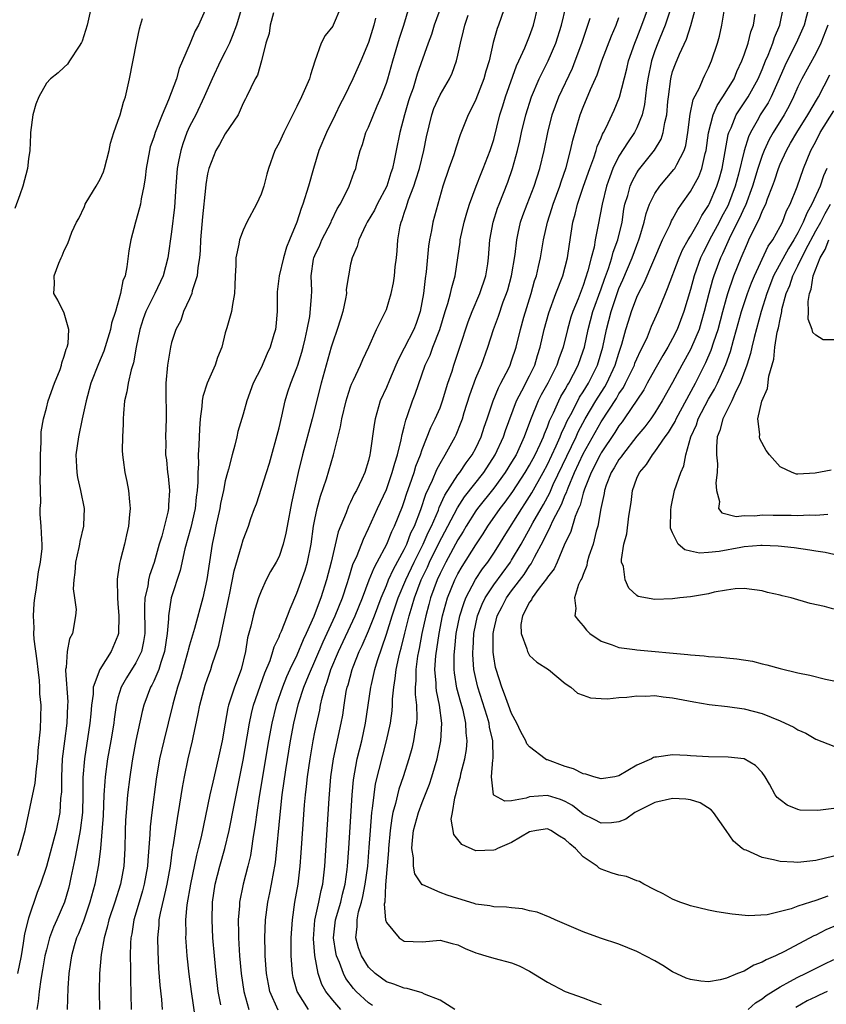
# Model space of a CAD drawing. Units: inches. Extents: x 2592000 to 2595000, y 1497000 to 1500000.
# Drawn here: x 2593510 to 2593600, y 1497570 to 1497680 of the extents above; entities that cross this region are included whole.
import ezdxf

# ---------------------------------------------------------------- set-up
doc = ezdxf.new("R2010")
doc.units = ezdxf.units.IN
doc.header["$MEASUREMENT"] = 0
doc.layers.add('LD25921497_2ft', color=80, linetype='Continuous')

msp = doc.modelspace()

# ---------------------------------------------------------------- linework, layer by layer
at = {"layer": 'LD25921497_2ft'}
for points, elevation in [([(2593557.78, 1497683), (2593556.36, 1497679), (2593556.04, 1497677.96), (2593555.68, 1497677), (2593554.46, 1497673.54), (2593554.31, 1497673), (2593553.98, 1497671.98), (2593553.62, 1497671), (2593553.47, 1497670.53), (2593553.03, 1497669), (2593552.51, 1497667), (2593552.08, 1497665), (2593551.88, 1497663.88), (2593551.68, 1497663), (2593551.5, 1497662.5), (2593551.05, 1497661), (2593549.96, 1497659), (2593549.66, 1497658.34), (2593548.85, 1497657), (2593548.69, 1497656.69), (2593547.93, 1497655), (2593547.73, 1497654.27), (2593547.16, 1497653), (2593547, 1497652.28), (2593546.76, 1497651), (2593546.52, 1497649.47), (2593546.53, 1497649), (2593546.43, 1497648.43), (2593546.12, 1497647), (2593545.87, 1497646.13), (2593545.5, 1497645), (2593545, 1497643.57), (2593544.83, 1497643), (2593543.73, 1497639), (2593542.7, 1497635), (2593541.62, 1497631), (2593541.15, 1497629), (2593540.39, 1497625.61), (2593539.9, 1497623), (2593539.77, 1497622.23), (2593539.48, 1497621), (2593539, 1497619.63), (2593538.7, 1497619), (2593538.06, 1497617.94), (2593537.58, 1497617), (2593537, 1497615.74), (2593536.72, 1497615), (2593536.29, 1497613.71), (2593536.1, 1497613), (2593535.84, 1497611.84), (2593535.48, 1497610.52), (2593535.24, 1497609), (2593534.76, 1497607), (2593534.02, 1497605), (2593533.55, 1497603.55), (2593533.35, 1497603), (2593533.28, 1497602.72), (2593532.97, 1497601), (2593532.63, 1497599), (2593532.21, 1497597), (2593531.59, 1497594.41), (2593531.27, 1497593), (2593530.29, 1497588.29), (2593529.97, 1497587), (2593529.77, 1497586.23), (2593529.1, 1497583), (2593528.69, 1497580.69), (2593528.54, 1497579), (2593528.57, 1497577.43), (2593528.55, 1497577), (2593528.57, 1497576.57), (2593528.7, 1497575), (2593528.93, 1497572.93), (2593529.19, 1497571), (2593529.67, 1497567.67)], 9524), ([(2593518.02, 1497681), (2593517.54, 1497679), (2593517, 1497677.22), (2593516.94, 1497677.06), (2593516.65, 1497676.65), (2593515.59, 1497675), (2593515.35, 1497674.65), (2593515, 1497674.3), (2593514.31, 1497673.69), (2593513.46, 1497673), (2593513, 1497672.53), (2593512.15, 1497671), (2593511.82, 1497670.18), (2593511.48, 1497669), (2593511.22, 1497667), (2593511.22, 1497666.78), (2593511.14, 1497665), (2593511, 1497664.05), (2593510.88, 1497663), (2593510.35, 1497661), (2593510.04, 1497660.04), (2593509.48, 1497658.52)], 9540), ([(2593530.88, 1497681), (2593530, 1497679), (2593529.62, 1497678.38), (2593529.08, 1497677), (2593528.23, 1497675), (2593527.83, 1497674.17), (2593527.54, 1497673), (2593526.66, 1497670.66), (2593525.93, 1497669), (2593525.15, 1497667), (2593525, 1497666.5), (2593524.61, 1497665.39), (2593524.51, 1497665), (2593524.14, 1497663), (2593524.04, 1497661.96), (2593523.9, 1497661), (2593523.61, 1497659.61), (2593523.52, 1497659), (2593523.42, 1497658.58), (2593522.95, 1497657), (2593522.42, 1497655), (2593522.22, 1497653.78), (2593521.98, 1497651.98), (2593521.79, 1497651), (2593521.56, 1497650.44), (2593521.3, 1497649), (2593520.72, 1497647), (2593520.29, 1497645.71), (2593520.16, 1497645), (2593519.43, 1497642.57), (2593518.84, 1497641.16), (2593517.98, 1497639), (2593517.58, 1497637.58), (2593517.43, 1497637), (2593517.01, 1497634.99), (2593516.57, 1497633), (2593516.28, 1497631), (2593516.37, 1497629.63), (2593516.39, 1497629), (2593516.46, 1497628.46), (2593516.83, 1497627), (2593517.22, 1497625), (2593517.14, 1497623.14), (2593517.13, 1497623), (2593516.72, 1497621.28), (2593516.7, 1497621), (2593516.64, 1497620.64), (2593516.27, 1497619), (2593516.18, 1497617.82), (2593516.05, 1497617), (2593515.99, 1497615.99), (2593516.13, 1497615), (2593516.31, 1497613.69), (2593516.27, 1497613), (2593515.91, 1497611), (2593515.6, 1497610.4), (2593515.33, 1497609), (2593515.2, 1497607.2), (2593515.14, 1497607), (2593515.12, 1497606.88), (2593515.38, 1497603.38), (2593515.37, 1497603), (2593515.27, 1497601), (2593515.01, 1497598.99), (2593514.77, 1497597), (2593514.67, 1497595), (2593514.67, 1497593.33), (2593514.59, 1497592.59), (2593514.5, 1497591), (2593514.08, 1497589), (2593513, 1497584.98), (2593512.33, 1497583), (2593511.95, 1497582.05), (2593511, 1497579.21), (2593510.57, 1497577.43), (2593510.42, 1497576.42), (2593510.18, 1497575), (2593509.77, 1497573)], 9536), ([(2593534.77, 1497680.77), (2593534.24, 1497679), (2593533.75, 1497677.75), (2593533.48, 1497677), (2593533, 1497676.03), (2593532.46, 1497675), (2593531.52, 1497673), (2593530.65, 1497671), (2593529.69, 1497669), (2593529, 1497667.67), (2593528.69, 1497667), (2593528.24, 1497665.76), (2593528.01, 1497665), (2593527.78, 1497663.78), (2593527.62, 1497663), (2593527.47, 1497661), (2593527.32, 1497658.68), (2593527, 1497655.91), (2593526.57, 1497653), (2593526.04, 1497651), (2593525.11, 1497649), (2593525, 1497648.8), (2593524.13, 1497647), (2593523.83, 1497646.17), (2593523.45, 1497645), (2593523.04, 1497643), (2593522.73, 1497641.27), (2593522.48, 1497640.48), (2593522.13, 1497639), (2593521.98, 1497638.02), (2593521.73, 1497637), (2593521.61, 1497635.61), (2593521.58, 1497635), (2593521.58, 1497634.42), (2593521.5, 1497633), (2593521.47, 1497631.47), (2593521.49, 1497631), (2593521.58, 1497630.42), (2593521.76, 1497629), (2593521.99, 1497627.99), (2593522.19, 1497627), (2593522.27, 1497625.73), (2593522.35, 1497625), (2593522.3, 1497624.3), (2593522.16, 1497623), (2593521.95, 1497622.05), (2593521.73, 1497621), (2593521.3, 1497619.3), (2593521.16, 1497618.84), (2593521, 1497617.6), (2593520.9, 1497617.1), (2593520.93, 1497615), (2593521, 1497614.37), (2593521.1, 1497613), (2593521.07, 1497611), (2593521, 1497610.78), (2593520.25, 1497609), (2593518.97, 1497607), (2593518.24, 1497605), (2593518.22, 1497604.22), (2593518.05, 1497603), (2593517.95, 1497602.05), (2593517.87, 1497601), (2593517.26, 1497597), (2593517.08, 1497594.92), (2593517.08, 1497593), (2593517.04, 1497591), (2593516.79, 1497589), (2593516.39, 1497587), (2593516.18, 1497585.82), (2593515.74, 1497583.74), (2593515.6, 1497583), (2593515.48, 1497582.52), (2593515.04, 1497581), (2593514.17, 1497579), (2593513.8, 1497578.2), (2593513.36, 1497577), (2593513, 1497575.66), (2593512.84, 1497575), (2593512.58, 1497573.42), (2593512.36, 1497572.36), (2593512.19, 1497571), (2593512.09, 1497569.9), (2593511.92, 1497569)], 9534), ([(2593545.91, 1497681), (2593545.05, 1497679), (2593545, 1497678.91), (2593544.16, 1497677.84), (2593543.72, 1497677), (2593543.01, 1497674.99), (2593542.53, 1497673.47), (2593542.4, 1497673), (2593541.51, 1497671), (2593541, 1497669.92), (2593539.53, 1497667), (2593539, 1497665.84), (2593538.55, 1497665), (2593537.83, 1497663), (2593537.63, 1497662.37), (2593537.3, 1497661), (2593537, 1497660.12), (2593536.49, 1497659), (2593535.42, 1497657), (2593535, 1497656.1), (2593534.58, 1497655), (2593534.51, 1497654.51), (2593534.18, 1497653), (2593534.16, 1497652.16), (2593534.09, 1497651), (2593534.08, 1497649.92), (2593534.03, 1497649), (2593533.79, 1497647.79), (2593533.68, 1497647), (2593533.17, 1497645.17), (2593533, 1497644.6), (2593532.6, 1497643), (2593532.14, 1497641.86), (2593531.85, 1497641), (2593530.96, 1497639), (2593530.48, 1497637.52), (2593530.41, 1497637), (2593530.37, 1497636.37), (2593530.2, 1497635), (2593530.11, 1497633.89), (2593530.05, 1497632.05), (2593529.98, 1497631), (2593529.99, 1497629.99), (2593529.93, 1497629), (2593529.93, 1497627.93), (2593529.86, 1497627), (2593529.74, 1497626.26), (2593529.62, 1497625), (2593529.13, 1497622.87), (2593528.47, 1497620.47), (2593527.96, 1497618.04), (2593526.96, 1497615), (2593526.64, 1497613), (2593526.64, 1497612.64), (2593526.51, 1497611), (2593526.21, 1497609), (2593525.78, 1497607.78), (2593525.56, 1497607), (2593525, 1497605.7), (2593524.77, 1497605.23), (2593524.63, 1497605), (2593523.89, 1497603), (2593523.71, 1497602.29), (2593523, 1497599.04), (2593522.61, 1497597), (2593522.54, 1497596.54), (2593522.31, 1497595), (2593522.08, 1497593), (2593522, 1497592), (2593521.9, 1497591), (2593521.85, 1497590.15), (2593521.81, 1497589), (2593521.78, 1497587), (2593521.67, 1497585), (2593521.28, 1497583), (2593520.64, 1497581), (2593519.98, 1497579), (2593519.81, 1497578.19), (2593519.44, 1497577), (2593519.12, 1497575.12), (2593518.95, 1497573), (2593518.91, 1497571), (2593518.92, 1497569)], 9530), ([(2593525.99, 1497569), (2593525.91, 1497570.09), (2593525.71, 1497571.71), (2593525.58, 1497573.58), (2593525.48, 1497575.48), (2593525.45, 1497577), (2593525.59, 1497578.4), (2593525.62, 1497579), (2593525.75, 1497579.75), (2593526.34, 1497582.34), (2593526.51, 1497583), (2593526.87, 1497585), (2593527.11, 1497586.89), (2593527.16, 1497587.16), (2593527.65, 1497590.35), (2593527.93, 1497591.93), (2593528.21, 1497593.79), (2593528.45, 1497595), (2593528.86, 1497597), (2593529.33, 1497599), (2593529.4, 1497599.4), (2593529.97, 1497602.03), (2593530.14, 1497603), (2593530.75, 1497605.25), (2593531, 1497605.98), (2593531.38, 1497607), (2593531.54, 1497607.54), (2593532.28, 1497609.72), (2593533.39, 1497615), (2593533.51, 1497615.51), (2593534, 1497618), (2593534.82, 1497620.82), (2593535, 1497621.5), (2593535.58, 1497623), (2593535.86, 1497623.86), (2593536.26, 1497625), (2593536.48, 1497625.52), (2593537.62, 1497629), (2593537.94, 1497630.06), (2593539, 1497634.01), (2593539.32, 1497635.32), (2593539.69, 1497637), (2593539.98, 1497638.02), (2593540.31, 1497639), (2593541, 1497640.69), (2593541.11, 1497641), (2593541.55, 1497642.45), (2593541.7, 1497643), (2593541.93, 1497643.93), (2593542.14, 1497645), (2593542.46, 1497646.46), (2593542.65, 1497648.66), (2593542.67, 1497649.33), (2593542.59, 1497651), (2593542.86, 1497652.86), (2593542.89, 1497653), (2593543, 1497653.26), (2593543.57, 1497654.43), (2593543.8, 1497655), (2593544.82, 1497657), (2593544.86, 1497657.14), (2593545.51, 1497658.49), (2593545.82, 1497659), (2593546.74, 1497660.74), (2593546.86, 1497661), (2593547.41, 1497662.59), (2593547.58, 1497663), (2593547.74, 1497663.74), (2593548.06, 1497665), (2593548.33, 1497665.67), (2593548.71, 1497667), (2593549, 1497667.61), (2593549.98, 1497669.98), (2593550.43, 1497671), (2593551, 1497672.51), (2593551.15, 1497673), (2593551.72, 1497675), (2593552.46, 1497677.54), (2593552.94, 1497679), (2593553.56, 1497681)], 9526), ([(2593564.44, 1497681.56), (2593563.54, 1497679), (2593563.38, 1497678.62), (2593562.93, 1497677.07), (2593562.48, 1497675), (2593562.13, 1497673.87), (2593561.91, 1497673), (2593561, 1497670.68), (2593560.45, 1497669.55), (2593560.15, 1497669), (2593559.26, 1497666.74), (2593558.75, 1497665.25), (2593558.69, 1497665), (2593558.53, 1497664.53), (2593557.98, 1497663), (2593557.31, 1497661), (2593556.74, 1497659), (2593556.21, 1497657), (2593556.04, 1497656.04), (2593555.81, 1497655), (2593555.71, 1497654.29), (2593555.43, 1497651.43), (2593555.32, 1497650.68), (2593555.15, 1497649), (2593554.78, 1497647), (2593554.32, 1497645.68), (2593554.06, 1497645), (2593553, 1497642.9), (2593552.34, 1497641.66), (2593552.07, 1497641), (2593551.34, 1497639.34), (2593551, 1497638.52), (2593550.3, 1497637), (2593549.75, 1497635), (2593549.64, 1497634.36), (2593549.2, 1497631.2), (2593549.16, 1497631), (2593549, 1497630.36), (2593548.59, 1497629), (2593548.26, 1497628.26), (2593547.65, 1497627), (2593547.41, 1497626.59), (2593547, 1497625.7), (2593546.75, 1497625.25), (2593546.49, 1497624.49), (2593545.63, 1497622.37), (2593544.83, 1497619), (2593544.32, 1497617), (2593543.69, 1497615), (2593543.48, 1497614.52), (2593542.91, 1497612.91), (2593542.04, 1497611), (2593541.7, 1497610.3), (2593541, 1497608.61), (2593540.22, 1497607), (2593539.84, 1497606.16), (2593539.38, 1497605), (2593538.69, 1497603), (2593538.2, 1497601), (2593537.84, 1497599), (2593536.79, 1497592.79), (2593536.51, 1497591), (2593536.34, 1497589.66), (2593536.06, 1497588.06), (2593535.92, 1497587), (2593535.8, 1497586.2), (2593535.5, 1497585), (2593534.98, 1497583), (2593534.59, 1497581), (2593534.58, 1497580.58), (2593534.45, 1497579), (2593534.46, 1497577.54), (2593534.48, 1497577), (2593534.6, 1497575), (2593534.77, 1497573), (2593535.05, 1497571), (2593535.63, 1497569)], 9520), ([(2593538.9, 1497568.9), (2593537.98, 1497571), (2593537.81, 1497571.81), (2593537.59, 1497573), (2593537.45, 1497575), (2593537.46, 1497575.46), (2593537.42, 1497577), (2593537.5, 1497579), (2593537.76, 1497581), (2593537.98, 1497582.02), (2593538.17, 1497583), (2593538.41, 1497584.41), (2593538.53, 1497585), (2593538.59, 1497585.41), (2593539.15, 1497591.15), (2593539.37, 1497593), (2593539.76, 1497595.76), (2593540.29, 1497599), (2593540.65, 1497601), (2593541.19, 1497603.19), (2593541.79, 1497605), (2593542.3, 1497606.3), (2593543.92, 1497610.08), (2593545.29, 1497613), (2593546.09, 1497615), (2593546.62, 1497616.62), (2593546.79, 1497617.21), (2593547.27, 1497618.73), (2593547.72, 1497619.72), (2593548.43, 1497621.57), (2593549, 1497622.75), (2593550.02, 1497625), (2593551, 1497627.09), (2593551.66, 1497629), (2593551.93, 1497630.07), (2593552.25, 1497631), (2593552.67, 1497632.67), (2593552.76, 1497633.24), (2593553, 1497634.13), (2593553.16, 1497634.84), (2593553.38, 1497635.38), (2593553.92, 1497637), (2593554.22, 1497637.78), (2593555.34, 1497641), (2593555.88, 1497642.12), (2593556.21, 1497643), (2593556.99, 1497645), (2593557.59, 1497647), (2593557.88, 1497647.88), (2593558.16, 1497649), (2593558.3, 1497649.7), (2593558.7, 1497651), (2593559, 1497653), (2593559.24, 1497654.76), (2593559.26, 1497655), (2593559.7, 1497657), (2593559.98, 1497658.02), (2593560.3, 1497659), (2593561.02, 1497661), (2593561.58, 1497662.42), (2593561.83, 1497663), (2593562.61, 1497665), (2593563, 1497666.22), (2593563.7, 1497669), (2593564, 1497670), (2593564.31, 1497671), (2593565.54, 1497674.45), (2593565.81, 1497675), (2593566.49, 1497676.49), (2593567, 1497677.76), (2593567.46, 1497679), (2593567.93, 1497681)], 9518), ([(2593542.3, 1497569), (2593541.03, 1497571), (2593540.58, 1497572.58), (2593540.49, 1497573), (2593540.35, 1497575), (2593540.37, 1497577), (2593540.49, 1497579), (2593540.78, 1497581), (2593541.13, 1497583), (2593541.38, 1497585), (2593541.49, 1497586.51), (2593541.7, 1497589.7), (2593541.86, 1497591.86), (2593541.97, 1497593), (2593542.09, 1497593.91), (2593542.19, 1497595), (2593542.47, 1497597), (2593542.81, 1497599), (2593543, 1497599.97), (2593543.21, 1497601), (2593543.55, 1497602.45), (2593543.64, 1497603), (2593543.82, 1497603.82), (2593544.16, 1497605), (2593544.4, 1497605.6), (2593544.81, 1497607), (2593545.64, 1497609), (2593547.52, 1497613), (2593548.32, 1497615), (2593549.08, 1497617), (2593549.63, 1497618.37), (2593549.99, 1497619), (2593551.04, 1497621), (2593551.6, 1497622.4), (2593551.91, 1497623), (2593552.8, 1497625.2), (2593553, 1497625.77), (2593553.3, 1497626.7), (2593553.63, 1497627.63), (2593554.09, 1497629), (2593554.3, 1497629.7), (2593554.8, 1497631), (2593555, 1497631.58), (2593555.97, 1497634.03), (2593556.46, 1497635), (2593557, 1497636.25), (2593557.28, 1497637), (2593557.88, 1497639), (2593558.34, 1497640.34), (2593558.54, 1497641), (2593558.66, 1497641.34), (2593559.22, 1497643), (2593560.15, 1497645.85), (2593560.59, 1497647), (2593561.44, 1497649), (2593562.1, 1497651), (2593562.33, 1497652.33), (2593562.43, 1497653), (2593562.58, 1497655), (2593562.95, 1497657), (2593563.44, 1497658.56), (2593563.6, 1497659), (2593564.56, 1497661.44), (2593565.11, 1497663), (2593565.66, 1497665), (2593565.92, 1497666.08), (2593566.12, 1497667), (2593566.6, 1497669), (2593567.23, 1497671), (2593568.09, 1497673), (2593568.38, 1497673.62), (2593569.09, 1497675), (2593569.94, 1497677), (2593570.58, 1497679), (2593571.07, 1497681)], 9516), ([(2593558.65, 1497569), (2593557, 1497570.02), (2593555.28, 1497570.72), (2593555, 1497570.87), (2593553.33, 1497571.33), (2593553, 1497571.36), (2593551.83, 1497571.83), (2593551, 1497572.08), (2593549.73, 1497573), (2593549, 1497573.71), (2593548.21, 1497575), (2593547.9, 1497575.9), (2593547.59, 1497577), (2593547.74, 1497578.26), (2593547.73, 1497579), (2593547.9, 1497579.9), (2593548.23, 1497581), (2593548.38, 1497581.62), (2593548.64, 1497583), (2593548.91, 1497585), (2593549.08, 1497587.08), (2593549.21, 1497589), (2593549.37, 1497591), (2593549.45, 1497591.45), (2593549.62, 1497593), (2593549.8, 1497594.2), (2593551.01, 1497599), (2593551.45, 1497601), (2593551.64, 1497602.36), (2593551.68, 1497603), (2593551.68, 1497603.68), (2593551.82, 1497605), (2593552, 1497606), (2593552.09, 1497607), (2593552.38, 1497608.38), (2593552.53, 1497609), (2593552.64, 1497609.36), (2593553.05, 1497611.05), (2593553.54, 1497613), (2593553.89, 1497614.11), (2593554.13, 1497615), (2593554.89, 1497617), (2593555.58, 1497618.42), (2593555.82, 1497619), (2593556.88, 1497621.12), (2593557.88, 1497623), (2593558.94, 1497625.06), (2593559.72, 1497626.28), (2593561.88, 1497629), (2593563.17, 1497631), (2593564.09, 1497633), (2593564.31, 1497633.69), (2593565.53, 1497637), (2593566.13, 1497638.13), (2593567, 1497639.83), (2593567.58, 1497641), (2593567.9, 1497642.1), (2593568.2, 1497643), (2593568.64, 1497645), (2593569.15, 1497646.85), (2593569.94, 1497649), (2593570.72, 1497651), (2593571, 1497652.01), (2593571.25, 1497653), (2593571.46, 1497654.54), (2593571.86, 1497657), (2593572.12, 1497657.88), (2593572.37, 1497659), (2593573.04, 1497661), (2593573.73, 1497663), (2593574.18, 1497664.18), (2593574.45, 1497665), (2593574.56, 1497665.44), (2593575, 1497666.43), (2593575.16, 1497666.84), (2593575.27, 1497667), (2593575.55, 1497667.55), (2593576.48, 1497669.52), (2593577.05, 1497670.95), (2593577.87, 1497674.13), (2593578.07, 1497675), (2593578.76, 1497677), (2593579, 1497677.56), (2593579.56, 1497679), (2593580.29, 1497681)], 9510), ([(2593582.83, 1497681), (2593582.17, 1497679), (2593581.56, 1497677.56), (2593581.34, 1497677), (2593581, 1497676.12), (2593580.62, 1497675), (2593580.21, 1497673), (2593580.08, 1497672.08), (2593579.87, 1497670.13), (2593579.61, 1497669), (2593579, 1497667.54), (2593578.73, 1497667), (2593578.02, 1497665.98), (2593577, 1497664.35), (2593576.33, 1497663), (2593575.96, 1497662.04), (2593575.6, 1497661), (2593575.11, 1497659), (2593574.69, 1497656.69), (2593574.34, 1497655), (2593574.21, 1497654.21), (2593573.89, 1497653), (2593573.53, 1497651.53), (2593573, 1497649.9), (2593572.42, 1497648.42), (2593571.83, 1497647), (2593571.62, 1497646.38), (2593571.24, 1497645), (2593570.76, 1497643), (2593570.29, 1497641.71), (2593570.07, 1497641), (2593569.06, 1497639), (2593568.32, 1497637.68), (2593567.96, 1497637), (2593567.1, 1497634.9), (2593566.42, 1497633), (2593565.49, 1497631), (2593565, 1497630.16), (2593564.29, 1497629), (2593563, 1497627.25), (2593561.19, 1497625), (2593561, 1497624.72), (2593559.92, 1497623), (2593559.59, 1497622.41), (2593559, 1497621.5), (2593557.64, 1497619), (2593557, 1497617.73), (2593556.67, 1497617), (2593555.95, 1497615), (2593555.75, 1497614.25), (2593555.4, 1497613), (2593554.98, 1497611), (2593554.67, 1497609.33), (2593554.59, 1497609), (2593554.49, 1497608.49), (2593554.28, 1497607), (2593554.29, 1497605.71), (2593554.22, 1497605), (2593554.21, 1497604.21), (2593554.36, 1497603), (2593554.41, 1497601.59), (2593554.37, 1497601), (2593554.23, 1497600.23), (2593554.05, 1497599), (2593553.84, 1497598.16), (2593553.52, 1497597), (2593552.88, 1497595), (2593552.4, 1497593.6), (2593552.24, 1497593), (2593552.03, 1497592.03), (2593551.74, 1497591), (2593551.61, 1497590.39), (2593551.43, 1497589), (2593551.25, 1497587), (2593551.25, 1497586.75), (2593550.91, 1497582.91), (2593550.81, 1497581), (2593550.76, 1497580.76), (2593550.91, 1497579), (2593551, 1497578.7), (2593552.43, 1497577), (2593552.76, 1497576.76), (2593553, 1497576.64), (2593555, 1497576.57), (2593557, 1497576.75), (2593558.35, 1497576.35), (2593559, 1497576.2), (2593559.8, 1497575.8), (2593561, 1497575.33), (2593561.25, 1497575.25), (2593562.1, 1497575), (2593563, 1497574.71), (2593565, 1497574.2), (2593565.86, 1497573.86), (2593567, 1497573.28), (2593569, 1497572.03), (2593571, 1497571.01), (2593573, 1497570.29), (2593574.16, 1497569.84), (2593575, 1497569.56)], 9508), ([(2593601, 1497578.25), (2593600.12, 1497577.88), (2593599, 1497577.3), (2593598.79, 1497577.21), (2593595.49, 1497575.49), (2593594.49, 1497575), (2593593.46, 1497574.54), (2593593, 1497574.27), (2593592.06, 1497573.94), (2593591, 1497573.29), (2593590.25, 1497573), (2593589, 1497572.48), (2593588.31, 1497572.31), (2593587, 1497572.1), (2593586.15, 1497572.15), (2593585, 1497572.33), (2593584.51, 1497572.51), (2593583, 1497573.21), (2593581.9, 1497573.9), (2593581, 1497574.43), (2593579, 1497575.48), (2593577, 1497576.28), (2593574.95, 1497576.95), (2593573, 1497577.66), (2593569.88, 1497579), (2593569.29, 1497579.29), (2593567.86, 1497579.86), (2593567, 1497580.03), (2593566.23, 1497580.23), (2593565, 1497580.34), (2593564.42, 1497580.42), (2593563, 1497580.48), (2593562.58, 1497580.58), (2593561, 1497580.77), (2593560.83, 1497580.83), (2593559, 1497581.38), (2593557.78, 1497581.78), (2593557, 1497582.05), (2593555.08, 1497582.92), (2593555, 1497582.94), (2593554.17, 1497584.17), (2593554.05, 1497585), (2593554.05, 1497585.95), (2593553.86, 1497587), (2593553.92, 1497587.92), (2593554.05, 1497589), (2593554.58, 1497591), (2593555, 1497592.11), (2593555.82, 1497594.18), (2593556.08, 1497595), (2593556.66, 1497597), (2593557.1, 1497599), (2593557.21, 1497601), (2593556.93, 1497603), (2593556.59, 1497604.59), (2593556.55, 1497605), (2593556.55, 1497605.45), (2593556.42, 1497607), (2593556.53, 1497608.53), (2593556.9, 1497611), (2593557.28, 1497613), (2593557.85, 1497615), (2593558.67, 1497617), (2593559, 1497617.67), (2593559.48, 1497618.52), (2593561, 1497620.91), (2593561.83, 1497622.17), (2593562.33, 1497623), (2593563.71, 1497625), (2593564.29, 1497625.71), (2593565.12, 1497626.88), (2593566.52, 1497629), (2593567, 1497629.82), (2593567.63, 1497631), (2593568.19, 1497632.19), (2593568.55, 1497633), (2593568.66, 1497633.34), (2593569, 1497634.13), (2593569.23, 1497634.77), (2593569.67, 1497635.67), (2593570.26, 1497637), (2593570.51, 1497637.49), (2593571, 1497638.3), (2593571.24, 1497638.76), (2593571.4, 1497639), (2593572.45, 1497641), (2593573, 1497642.59), (2593573.13, 1497643), (2593573.54, 1497645), (2593574.08, 1497647), (2593575, 1497649.55), (2593575.37, 1497650.63), (2593575.82, 1497651.82), (2593576.2, 1497653), (2593576.36, 1497653.64), (2593576.88, 1497655), (2593577.34, 1497657), (2593577.55, 1497658.45), (2593577.67, 1497659), (2593577.98, 1497659.98), (2593578.24, 1497661), (2593578.46, 1497661.54), (2593579, 1497662.51), (2593579.19, 1497662.81), (2593580.96, 1497665.04), (2593581.72, 1497666.28), (2593581.95, 1497667), (2593582.11, 1497668.11), (2593582.34, 1497669), (2593582.46, 1497670.46), (2593582.52, 1497671), (2593582.78, 1497673), (2593582.82, 1497673.18), (2593583, 1497673.83), (2593583.3, 1497674.7), (2593583.75, 1497675.75), (2593584.56, 1497677.44), (2593585.04, 1497678.96), (2593585.6, 1497681)], 9506), ([(2593600.33, 1497581.67), (2593599, 1497581.18), (2593598.41, 1497581), (2593597, 1497580.53), (2593596.23, 1497580.23), (2593593.58, 1497579.58), (2593591.47, 1497579.47), (2593589.64, 1497579.65), (2593587.92, 1497579.92), (2593587, 1497580.09), (2593585, 1497580.56), (2593584.69, 1497580.69), (2593583.79, 1497581), (2593583, 1497581.31), (2593581.93, 1497581.93), (2593581, 1497582.36), (2593579.77, 1497583), (2593579.3, 1497583.3), (2593579, 1497583.36), (2593577.84, 1497583.84), (2593577, 1497584), (2593576.24, 1497584.24), (2593575, 1497584.69), (2593574.79, 1497584.79), (2593574.57, 1497585), (2593573, 1497586.04), (2593572.13, 1497587), (2593571.5, 1497587.5), (2593571, 1497588), (2593570.35, 1497588.35), (2593569.38, 1497589), (2593569, 1497589.18), (2593567.79, 1497589), (2593567, 1497588.84), (2593565, 1497587.65), (2593563.42, 1497587), (2593563.16, 1497586.84), (2593563, 1497586.78), (2593561, 1497586.72), (2593559.42, 1497587.42), (2593559, 1497587.98), (2593558.55, 1497588.55), (2593558.25, 1497590.25), (2593558.4, 1497591), (2593558.64, 1497592.64), (2593558.82, 1497593.18), (2593559, 1497593.94), (2593559.23, 1497594.77), (2593559.27, 1497595), (2593559.34, 1497595.34), (2593559.76, 1497597), (2593559.94, 1497598.06), (2593560.03, 1497599), (2593559.91, 1497599.91), (2593559.88, 1497601), (2593559.57, 1497602.43), (2593559.31, 1497603.31), (2593558.89, 1497604.89), (2593558.61, 1497606.61), (2593558.58, 1497607), (2593558.58, 1497608.58), (2593558.61, 1497609), (2593558.66, 1497609.34), (2593558.82, 1497611), (2593559.22, 1497613), (2593559.64, 1497614.36), (2593559.89, 1497615), (2593560.96, 1497617.04), (2593561.76, 1497618.24), (2593562.34, 1497619), (2593563, 1497619.98), (2593563.65, 1497621), (2593564.16, 1497621.84), (2593566.13, 1497625), (2593566.49, 1497625.51), (2593567, 1497626.31), (2593567.26, 1497626.74), (2593568.51, 1497629), (2593569, 1497629.92), (2593569.99, 1497631.99), (2593570.44, 1497633), (2593570.59, 1497633.41), (2593571, 1497634.25), (2593571.22, 1497634.78), (2593571.75, 1497635.75), (2593572.59, 1497637.41), (2593573, 1497638.03), (2593573.59, 1497639), (2593574.6, 1497641), (2593575.19, 1497643), (2593575.6, 1497645), (2593576.12, 1497647), (2593576.67, 1497648.67), (2593577, 1497649.58), (2593577.44, 1497650.56), (2593578.49, 1497653), (2593579, 1497654.41), (2593579.23, 1497655), (2593579.34, 1497655.34), (2593579.81, 1497657), (2593580.03, 1497657.97), (2593580.42, 1497659), (2593581, 1497660.18), (2593581.55, 1497661), (2593583.14, 1497662.86), (2593583.23, 1497663), (2593583.45, 1497663.45), (2593584.29, 1497665), (2593584.46, 1497665.54), (2593584.71, 1497667), (2593584.96, 1497669.04), (2593585.3, 1497670.7), (2593585.99, 1497671.99), (2593586.41, 1497673), (2593586.59, 1497673.41), (2593587, 1497674.22), (2593587.23, 1497674.77), (2593587.35, 1497675), (2593588.02, 1497677), (2593588.22, 1497677.78), (2593588.49, 1497679), (2593588.78, 1497680.78)], 9504), ([(2593601, 1497591.46), (2593599.22, 1497591.22), (2593597.27, 1497591.27), (2593597, 1497591.34), (2593595.81, 1497591.81), (2593595, 1497592.41), (2593594.69, 1497592.69), (2593594.46, 1497593), (2593593.81, 1497594.19), (2593593.33, 1497595), (2593593, 1497595.46), (2593592.26, 1497596.26), (2593591, 1497597.01), (2593589.2, 1497597.2), (2593587, 1497597.24), (2593585, 1497597.34), (2593584.62, 1497597.38), (2593583, 1497597.44), (2593581.19, 1497597.19), (2593581, 1497597.18), (2593580.86, 1497597.14), (2593580.62, 1497597), (2593579, 1497596.3), (2593577, 1497595.09), (2593576.55, 1497595), (2593575, 1497594.77), (2593574.2, 1497595), (2593573.31, 1497595.31), (2593573, 1497595.34), (2593571.9, 1497595.9), (2593571, 1497596.14), (2593569, 1497596.89), (2593568.91, 1497596.91), (2593568.76, 1497597), (2593567, 1497598.34), (2593566.7, 1497598.7), (2593566.6, 1497599), (2593566.03, 1497600.03), (2593565.58, 1497601), (2593565, 1497602.06), (2593564.65, 1497603), (2593564.22, 1497604.22), (2593563.9, 1497605), (2593563.26, 1497607), (2593563.21, 1497607.21), (2593563, 1497608.4), (2593562.93, 1497608.93), (2593562.92, 1497611), (2593563, 1497611.38), (2593563.38, 1497613), (2593563.95, 1497614.05), (2593564.43, 1497615), (2593565, 1497615.79), (2593566.39, 1497617.61), (2593567, 1497618.58), (2593567.19, 1497618.81), (2593567.56, 1497619.56), (2593568.58, 1497621.42), (2593569, 1497622.33), (2593569.25, 1497622.75), (2593569.33, 1497623), (2593569.6, 1497623.6), (2593570.56, 1497625.44), (2593571, 1497626.52), (2593571.16, 1497626.84), (2593571.2, 1497627), (2593571.31, 1497627.31), (2593572.03, 1497629), (2593573, 1497631.09), (2593575, 1497634.68), (2593576.71, 1497637.29), (2593577, 1497637.81), (2593577.49, 1497638.51), (2593577.74, 1497639), (2593578.72, 1497641), (2593578.79, 1497641.21), (2593579, 1497641.73), (2593579.4, 1497642.6), (2593579.63, 1497643), (2593580.17, 1497644.17), (2593580.65, 1497645.35), (2593581.37, 1497647), (2593582.19, 1497649), (2593582.44, 1497649.56), (2593583.71, 1497653), (2593584.09, 1497653.91), (2593584.73, 1497655), (2593585, 1497655.44), (2593585.87, 1497657), (2593586.25, 1497657.75), (2593587, 1497658.86), (2593587.07, 1497659), (2593587.94, 1497661), (2593588.2, 1497661.8), (2593588.52, 1497663), (2593589.22, 1497666.78), (2593589.29, 1497667), (2593589.53, 1497667.53), (2593590.11, 1497669), (2593591.44, 1497671), (2593592.56, 1497673), (2593593, 1497674.06), (2593593.37, 1497675), (2593593.66, 1497675.66), (2593594.19, 1497677), (2593594.38, 1497677.62), (2593594.97, 1497679), (2593595.39, 1497681)], 9500), ([(2593598.21, 1497681), (2593597.69, 1497679), (2593596.8, 1497677), (2593595.79, 1497675), (2593595.53, 1497674.47), (2593594.91, 1497673), (2593594.02, 1497671), (2593593.66, 1497670.34), (2593592.8, 1497669), (2593592.59, 1497668.59), (2593591.7, 1497667), (2593591.47, 1497666.53), (2593591, 1497664.95), (2593590.36, 1497662.36), (2593590, 1497661), (2593589.25, 1497659), (2593589.17, 1497658.83), (2593588.45, 1497657.55), (2593588.18, 1497657), (2593587.12, 1497655), (2593587, 1497654.74), (2593586.4, 1497653.6), (2593586.13, 1497653), (2593585.41, 1497651), (2593585, 1497649.46), (2593584.24, 1497647), (2593583.49, 1497645), (2593583, 1497643.98), (2593582.47, 1497643), (2593581.91, 1497642.09), (2593581, 1497640.51), (2593580.16, 1497639), (2593579.76, 1497638.24), (2593577.58, 1497635), (2593577.34, 1497634.66), (2593577, 1497634.24), (2593576.53, 1497633.47), (2593575, 1497631.22), (2593574.88, 1497631), (2593573.88, 1497629), (2593573.14, 1497627.14), (2593573, 1497626.69), (2593572.65, 1497625.35), (2593572.49, 1497625), (2593572.1, 1497624.1), (2593571.6, 1497622.4), (2593570.88, 1497620.88), (2593570.09, 1497619), (2593569.75, 1497618.25), (2593569, 1497617.31), (2593568.89, 1497617.11), (2593568.09, 1497616.09), (2593567.29, 1497615), (2593567.22, 1497614.78), (2593567, 1497614.5), (2593566.23, 1497613), (2593566.03, 1497612.03), (2593566.05, 1497611), (2593566.71, 1497609.29), (2593566.77, 1497609), (2593566.84, 1497608.84), (2593567, 1497608.56), (2593567.8, 1497607.8), (2593569.13, 1497607), (2593571, 1497605.41), (2593571.62, 1497605), (2593572.35, 1497604.35), (2593573, 1497604.11), (2593573.82, 1497603.82), (2593575, 1497603.74), (2593575.71, 1497603.71), (2593577, 1497603.85), (2593577.88, 1497603.88), (2593579, 1497604.06), (2593580.02, 1497604.02), (2593581, 1497604.08), (2593581.93, 1497603.93), (2593583, 1497603.83), (2593585.38, 1497603.38), (2593587.08, 1497603.08), (2593589.14, 1497602.86), (2593591, 1497602.61), (2593593, 1497602.08), (2593595, 1497601.24), (2593596.53, 1497600.53), (2593597, 1497600.23), (2593597.87, 1497599.87), (2593599, 1497599.21), (2593601, 1497598.43)], 9498), ([(2593509.8, 1497586.2), (2593510.07, 1497587), (2593510.49, 1497588.49), (2593510.62, 1497589), (2593511.73, 1497594.27), (2593511.88, 1497595.88), (2593512.03, 1497597), (2593512.08, 1497597.92), (2593512.33, 1497600.33), (2593512.41, 1497603), (2593512.28, 1497604.28), (2593512.28, 1497605), (2593512.24, 1497605.76), (2593512.07, 1497607), (2593511.96, 1497607.96), (2593511.63, 1497610.37), (2593511.6, 1497611), (2593511.63, 1497611.63), (2593511.57, 1497613), (2593511.65, 1497614.35), (2593511.72, 1497615), (2593511.86, 1497615.86), (2593512.1, 1497617.9), (2593512.35, 1497619), (2593512.52, 1497620.52), (2593512.53, 1497621), (2593512.48, 1497621.52), (2593512.41, 1497623), (2593512.31, 1497624.31), (2593512.29, 1497625), (2593512.36, 1497625.64), (2593512.3, 1497628.3), (2593512.35, 1497629), (2593512.33, 1497631), (2593512.41, 1497632.41), (2593512.4, 1497633), (2593512.43, 1497633.57), (2593512.66, 1497635), (2593513, 1497636.21), (2593513.21, 1497637), (2593513.92, 1497639), (2593514.53, 1497640.53), (2593514.68, 1497641), (2593514.72, 1497641.28), (2593515, 1497642), (2593515.21, 1497642.79), (2593515.31, 1497643), (2593515.42, 1497643.42), (2593515.51, 1497645), (2593515, 1497646.83), (2593514.27, 1497648.27), (2593513.84, 1497649), (2593513.89, 1497650.11), (2593513.86, 1497651), (2593514.39, 1497652.39), (2593514.65, 1497653), (2593514.76, 1497653.24), (2593515, 1497653.83), (2593515.38, 1497654.62), (2593515.86, 1497655.86), (2593516.37, 1497657), (2593516.62, 1497657.38), (2593517.25, 1497658.75), (2593517.35, 1497659), (2593517.86, 1497659.86), (2593518.56, 1497661), (2593519, 1497661.8), (2593519.38, 1497662.62), (2593519.5, 1497663), (2593520.02, 1497665), (2593520.17, 1497665.83), (2593520.55, 1497667), (2593521, 1497668.26), (2593521.24, 1497669), (2593521.61, 1497670.39), (2593521.83, 1497671), (2593522.28, 1497673), (2593523.07, 1497677), (2593523.41, 1497678.59), (2593523.52, 1497679), (2593523.74, 1497679.74)], 9538), ([(2593538.4, 1497680.4), (2593538.02, 1497679), (2593537.9, 1497678.09), (2593537.52, 1497677), (2593537.06, 1497675), (2593536.58, 1497673.42), (2593536.33, 1497673), (2593535.38, 1497671), (2593535.24, 1497670.76), (2593535, 1497670.27), (2593534.43, 1497669), (2593533, 1497666.85), (2593532.34, 1497665.66), (2593531.93, 1497665), (2593531.14, 1497663), (2593531, 1497662.39), (2593530.81, 1497661.19), (2593530.78, 1497660.78), (2593530.43, 1497657.57), (2593530.23, 1497655), (2593530.17, 1497653.83), (2593530.1, 1497653), (2593529.93, 1497651.93), (2593529.86, 1497651), (2593529.31, 1497649.31), (2593529.25, 1497649), (2593529, 1497648.4), (2593528.34, 1497647), (2593528.02, 1497645.98), (2593527.48, 1497645), (2593527, 1497643.53), (2593526.87, 1497643), (2593526.53, 1497641), (2593526.36, 1497639), (2593526.35, 1497638.35), (2593526.38, 1497635), (2593526.33, 1497633), (2593526.34, 1497632.34), (2593526.33, 1497631), (2593526.41, 1497630.41), (2593526.53, 1497629), (2593526.6, 1497628.6), (2593526.75, 1497627), (2593526.65, 1497625.35), (2593526.65, 1497625), (2593526.58, 1497624.58), (2593525.9, 1497621.9), (2593525.61, 1497621), (2593525.04, 1497618.96), (2593524.52, 1497617.48), (2593524.42, 1497617), (2593524.32, 1497616.32), (2593524.02, 1497615), (2593523.95, 1497614.05), (2593523.99, 1497611), (2593523.87, 1497610.13), (2593523.62, 1497609), (2593523, 1497607.75), (2593521.94, 1497606.06), (2593521.35, 1497605), (2593521, 1497603.82), (2593520.79, 1497603), (2593520.56, 1497601.44), (2593520.52, 1497601), (2593520.19, 1497599), (2593519.84, 1497597), (2593519.57, 1497595), (2593519.52, 1497594.48), (2593519.43, 1497593), (2593519.33, 1497590.67), (2593519.03, 1497586.97), (2593518.84, 1497585.16), (2593518.43, 1497583), (2593517.87, 1497581), (2593517.13, 1497578.87), (2593516.57, 1497577.43), (2593516.38, 1497577), (2593516.1, 1497576.1), (2593515.79, 1497575), (2593515.71, 1497574.29), (2593515.49, 1497573), (2593515.39, 1497571.39), (2593515.33, 1497569)], 9532), ([(2593549.78, 1497679.78), (2593549.59, 1497679), (2593549, 1497677.07), (2593548.15, 1497675), (2593547.27, 1497673), (2593546.27, 1497671), (2593545.83, 1497670.17), (2593545.28, 1497669), (2593544.3, 1497667), (2593543.46, 1497665), (2593542.84, 1497663), (2593542.3, 1497661), (2593541.67, 1497659), (2593541.47, 1497658.53), (2593540.98, 1497656.98), (2593540.19, 1497655), (2593539.82, 1497654.18), (2593539.49, 1497653), (2593539.01, 1497651), (2593538.81, 1497649.19), (2593538.79, 1497648.79), (2593538.78, 1497647), (2593538.66, 1497645.34), (2593538.61, 1497645), (2593538.43, 1497644.43), (2593538.03, 1497643), (2593537.69, 1497642.31), (2593537, 1497640.71), (2593536.12, 1497639), (2593535.4, 1497637), (2593535, 1497635.54), (2593534.4, 1497633.6), (2593534.29, 1497633), (2593534.08, 1497632.08), (2593533.76, 1497631), (2593533.37, 1497629.37), (2593533.25, 1497629), (2593533, 1497628.07), (2593532.8, 1497627), (2593532.46, 1497625.54), (2593532.37, 1497625), (2593531.93, 1497623), (2593531.78, 1497622.22), (2593531.52, 1497621), (2593530.95, 1497617.05), (2593530.48, 1497615), (2593529.56, 1497611.56), (2593529, 1497609.72), (2593528.84, 1497609.16), (2593528.82, 1497609), (2593527.99, 1497606.01), (2593527.64, 1497605), (2593527.13, 1497603.13), (2593526.62, 1497601), (2593526.11, 1497599), (2593525.64, 1497597), (2593525.27, 1497594.73), (2593524.78, 1497591), (2593524.59, 1497589.41), (2593524.56, 1497588.56), (2593524.34, 1497585.66), (2593524.3, 1497585), (2593523.94, 1497583), (2593523.75, 1497582.25), (2593523.36, 1497581), (2593522.77, 1497579), (2593522.55, 1497577.45), (2593522.45, 1497577), (2593522.4, 1497576.4), (2593522.38, 1497575), (2593522.41, 1497573.59), (2593522.4, 1497572.4), (2593522.47, 1497569)], 9528), ([(2593532.49, 1497569.51), (2593532.2, 1497571), (2593531.97, 1497573), (2593531.78, 1497575), (2593531.62, 1497577), (2593531.51, 1497579), (2593531.58, 1497581), (2593531.88, 1497583), (2593532.39, 1497585), (2593532.96, 1497587), (2593533.44, 1497589), (2593534.02, 1497592.02), (2593535, 1497596.87), (2593535.45, 1497599.45), (2593535.69, 1497601), (2593535.92, 1497602.08), (2593536.16, 1497603), (2593537.4, 1497606.6), (2593538, 1497608), (2593538.32, 1497609), (2593538.46, 1497609.54), (2593539, 1497610.64), (2593539.1, 1497610.9), (2593539.28, 1497611.28), (2593539.95, 1497613), (2593540.23, 1497613.77), (2593541, 1497615.52), (2593541.91, 1497618.09), (2593542.18, 1497619), (2593542.59, 1497621), (2593542.86, 1497623), (2593543, 1497623.75), (2593543.26, 1497625), (2593543.63, 1497626.37), (2593544.29, 1497628.29), (2593545.1, 1497631), (2593545.89, 1497634.11), (2593546.04, 1497635), (2593546.5, 1497637), (2593546.61, 1497637.39), (2593547, 1497638.58), (2593547.11, 1497638.89), (2593547.34, 1497639.34), (2593548.11, 1497641), (2593548.38, 1497641.62), (2593549.04, 1497643.04), (2593549.88, 1497645), (2593550.91, 1497647), (2593551, 1497647.22), (2593551.55, 1497649), (2593551.81, 1497650.19), (2593551.91, 1497651), (2593551.99, 1497651.99), (2593552.12, 1497653), (2593552.21, 1497653.79), (2593552.29, 1497655), (2593552.56, 1497656.56), (2593552.65, 1497657), (2593552.76, 1497657.24), (2593553, 1497657.98), (2593553.26, 1497658.74), (2593553.33, 1497659), (2593553.49, 1497659.49), (2593554.07, 1497661), (2593554.3, 1497661.7), (2593554.69, 1497663), (2593555.2, 1497665), (2593555.49, 1497666.51), (2593556.08, 1497669), (2593556.32, 1497669.68), (2593557, 1497671.23), (2593558.06, 1497673), (2593558.36, 1497673.64), (2593558.85, 1497675), (2593559, 1497675.67), (2593559.28, 1497677), (2593559.63, 1497678.37), (2593559.76, 1497679), (2593560.13, 1497680.13)], 9522), ([(2593545.92, 1497569), (2593545, 1497570.02), (2593544.23, 1497571), (2593543.79, 1497571.79), (2593543.36, 1497573), (2593543.02, 1497575.02), (2593542.87, 1497576.87), (2593543.01, 1497578.99), (2593543.44, 1497581), (2593543.7, 1497582.3), (2593543.89, 1497583), (2593544.13, 1497585), (2593544.59, 1497592.59), (2593544.79, 1497595), (2593545.08, 1497597), (2593545.96, 1497601), (2593546.12, 1497601.88), (2593546.27, 1497603), (2593546.52, 1497604.52), (2593546.63, 1497605), (2593546.72, 1497605.28), (2593547.19, 1497607), (2593547.3, 1497607.3), (2593547.97, 1497609), (2593548.31, 1497609.69), (2593549, 1497611.33), (2593549.66, 1497613), (2593550.41, 1497615), (2593551, 1497616.38), (2593551.25, 1497617), (2593551.79, 1497618.21), (2593553, 1497620.42), (2593553.28, 1497621), (2593553.75, 1497622.25), (2593554.14, 1497623), (2593554.86, 1497624.86), (2593555.42, 1497626.58), (2593556.17, 1497628.17), (2593556.65, 1497629.35), (2593557, 1497630.03), (2593557.58, 1497631), (2593558.68, 1497633), (2593558.79, 1497633.21), (2593559.37, 1497634.63), (2593559.5, 1497635), (2593559.7, 1497635.7), (2593560.32, 1497637.68), (2593561, 1497639.54), (2593561.63, 1497641), (2593562.33, 1497643), (2593562.97, 1497645), (2593563.52, 1497646.47), (2593564.07, 1497648.07), (2593564.42, 1497649), (2593564.56, 1497649.44), (2593564.99, 1497651), (2593565.39, 1497653.39), (2593565.57, 1497655), (2593565.73, 1497655.74), (2593565.99, 1497657), (2593566.25, 1497657.75), (2593566.73, 1497659), (2593567.52, 1497661), (2593568.15, 1497663), (2593568.62, 1497665), (2593569.06, 1497667), (2593569.55, 1497669), (2593570.27, 1497671), (2593571.79, 1497674.21), (2593572.1, 1497675), (2593572.85, 1497677), (2593573.53, 1497679), (2593573.77, 1497679.77)], 9514), ([(2593549.44, 1497569.44), (2593549, 1497569.73), (2593547.64, 1497571), (2593547.33, 1497571.33), (2593546.46, 1497572.46), (2593546.19, 1497573), (2593545.77, 1497574.23), (2593545.44, 1497575), (2593545.36, 1497575.36), (2593545.1, 1497577), (2593545.3, 1497579), (2593545.9, 1497581), (2593546.11, 1497581.89), (2593546.4, 1497583), (2593546.62, 1497584.62), (2593546.66, 1497585), (2593546.81, 1497587), (2593547.18, 1497593), (2593547.33, 1497594.67), (2593547.74, 1497597), (2593548.24, 1497599), (2593548.67, 1497601), (2593549.26, 1497605), (2593549.32, 1497605.32), (2593549.72, 1497607), (2593550.01, 1497608.01), (2593551, 1497610.94), (2593551.65, 1497613), (2593552, 1497614), (2593552.32, 1497615), (2593553.16, 1497617), (2593554.1, 1497619), (2593555.12, 1497621), (2593555.69, 1497622.31), (2593556.03, 1497623), (2593556.81, 1497624.81), (2593556.91, 1497625.09), (2593557.53, 1497626.47), (2593559, 1497628.73), (2593559.21, 1497629), (2593559.91, 1497630.09), (2593560.6, 1497631), (2593561, 1497631.73), (2593561.61, 1497633), (2593561.94, 1497634.06), (2593562.28, 1497635), (2593562.92, 1497637), (2593563.52, 1497638.48), (2593563.81, 1497639), (2593564.67, 1497640.67), (2593564.83, 1497641), (2593565, 1497641.48), (2593565.49, 1497643), (2593565.99, 1497645), (2593566.38, 1497646.38), (2593567.19, 1497649), (2593567.57, 1497650.43), (2593567.78, 1497651), (2593568.02, 1497652.02), (2593568.23, 1497653), (2593568.56, 1497655), (2593569, 1497657), (2593569.5, 1497658.5), (2593569.64, 1497659), (2593570.38, 1497661), (2593570.52, 1497661.48), (2593571.08, 1497663.08), (2593571.59, 1497665), (2593571.84, 1497666.16), (2593572.67, 1497669), (2593573, 1497669.85), (2593573.83, 1497671.83), (2593574.55, 1497673.45), (2593575.09, 1497675), (2593576.17, 1497677.83), (2593576.67, 1497679), (2593577, 1497679.88)], 9512), ([(2593601, 1497586.13), (2593599, 1497585.66), (2593597, 1497585.42), (2593596.54, 1497585.46), (2593595, 1497585.53), (2593594.27, 1497585.73), (2593593, 1497585.98), (2593591.22, 1497586.78), (2593591, 1497586.85), (2593590.78, 1497587), (2593589.79, 1497587.79), (2593588.99, 1497589), (2593587.57, 1497591), (2593587.32, 1497591.32), (2593586.08, 1497592.08), (2593585, 1497592.42), (2593584.49, 1497592.49), (2593583, 1497592.56), (2593581, 1497592.14), (2593578.78, 1497591), (2593577.75, 1497590.25), (2593577, 1497589.96), (2593576.16, 1497589.84), (2593575, 1497589.82), (2593574.23, 1497590.23), (2593573, 1497590.83), (2593571.8, 1497591.8), (2593571, 1497592.23), (2593570.45, 1497592.45), (2593569, 1497592.9), (2593567, 1497592.75), (2593566.62, 1497592.62), (2593565, 1497592.32), (2593564.26, 1497592.26), (2593563, 1497592.95), (2593562.97, 1497593), (2593562.76, 1497595), (2593562.91, 1497596.91), (2593562.94, 1497597.06), (2593562.89, 1497599), (2593562.54, 1497600.54), (2593562.49, 1497601), (2593562.28, 1497601.72), (2593561.23, 1497605), (2593561, 1497605.99), (2593560.79, 1497607), (2593560.67, 1497608.67), (2593560.67, 1497609), (2593560.7, 1497609.3), (2593560.78, 1497611), (2593561.2, 1497613), (2593561.72, 1497614.28), (2593562.06, 1497615), (2593563, 1497616.44), (2593564.86, 1497619), (2593565, 1497619.22), (2593566.05, 1497621), (2593567.12, 1497622.88), (2593567.38, 1497623.38), (2593568.29, 1497625), (2593568.55, 1497625.45), (2593569.26, 1497626.74), (2593569.65, 1497627.65), (2593572.22, 1497633), (2593572.45, 1497633.55), (2593573.23, 1497635), (2593574.41, 1497637), (2593575, 1497637.95), (2593575.42, 1497638.58), (2593575.65, 1497639), (2593576.59, 1497641), (2593577, 1497642.34), (2593577.33, 1497643.34), (2593577.77, 1497645), (2593578.06, 1497645.94), (2593578.4, 1497647), (2593579, 1497648.61), (2593579.17, 1497649), (2593579.81, 1497650.19), (2593581.86, 1497655), (2593582.71, 1497656.71), (2593582.88, 1497657.12), (2593583, 1497657.32), (2593583.58, 1497658.42), (2593584, 1497659), (2593585, 1497660.43), (2593585.91, 1497662.09), (2593586.25, 1497663), (2593586.65, 1497664.65), (2593586.76, 1497665), (2593587.02, 1497666.98), (2593587.52, 1497669), (2593587.96, 1497670.04), (2593588.62, 1497671), (2593589.86, 1497673), (2593590.18, 1497673.82), (2593590.75, 1497675), (2593591, 1497675.69), (2593591.44, 1497677), (2593591.73, 1497678.27), (2593592.02, 1497679), (2593592.22, 1497680.22)], 9502), ([(2593600.35, 1497679), (2593599.55, 1497677), (2593599, 1497675.85), (2593597.45, 1497673), (2593597, 1497672.12), (2593596.51, 1497671), (2593596.01, 1497669.99), (2593595.45, 1497669), (2593594.22, 1497667), (2593593.78, 1497666.22), (2593593.22, 1497665), (2593593, 1497664.44), (2593592.52, 1497663), (2593591.94, 1497661), (2593591.14, 1497658.86), (2593591, 1497658.6), (2593590.51, 1497657.49), (2593589.45, 1497655.45), (2593589, 1497654.47), (2593588.56, 1497653.44), (2593588.35, 1497653), (2593587.62, 1497651), (2593587.46, 1497650.54), (2593587.04, 1497649), (2593586.54, 1497647), (2593586.2, 1497645.8), (2593585.95, 1497645), (2593585.12, 1497643), (2593585, 1497642.75), (2593584.03, 1497641), (2593583, 1497639.06), (2593581.83, 1497637), (2593581, 1497635.66), (2593580.55, 1497635), (2593579.88, 1497634.12), (2593579, 1497633.08), (2593577.38, 1497631), (2593577.23, 1497630.77), (2593577, 1497630.46), (2593576.48, 1497629.52), (2593576.14, 1497629), (2593575.58, 1497627.58), (2593575.38, 1497627), (2593575.34, 1497626.66), (2593574.97, 1497624.97), (2593574.63, 1497623), (2593574.46, 1497622.46), (2593574.1, 1497621), (2593573.64, 1497619.64), (2593573.46, 1497619), (2593573.4, 1497618.6), (2593573, 1497617.62), (2593572.85, 1497617.15), (2593572.75, 1497617), (2593572.49, 1497616.49), (2593572.02, 1497615), (2593572.18, 1497613.82), (2593572.05, 1497613), (2593572.46, 1497612.46), (2593573, 1497611.88), (2593573.38, 1497611.38), (2593573.76, 1497611), (2593575, 1497610.14), (2593576.25, 1497609.76), (2593577, 1497609.44), (2593578.77, 1497609.23), (2593579, 1497609.18), (2593584.68, 1497608.68), (2593585, 1497608.63), (2593586.52, 1497608.52), (2593587, 1497608.45), (2593588.37, 1497608.37), (2593589, 1497608.29), (2593590.18, 1497608.18), (2593591.91, 1497607.91), (2593593, 1497607.64), (2593593.53, 1497607.53), (2593595, 1497607.1), (2593597, 1497606.61), (2593598.34, 1497606.34), (2593600.08, 1497605.92), (2593601, 1497605.73)], 9496), ([(2593601, 1497613.74), (2593599.97, 1497614.03), (2593598.37, 1497614.37), (2593596.26, 1497615), (2593595.24, 1497615.24), (2593595, 1497615.31), (2593593.6, 1497615.6), (2593593, 1497615.77), (2593591, 1497616.03), (2593589.99, 1497615.99), (2593589, 1497615.87), (2593587.64, 1497615.64), (2593587, 1497615.46), (2593585, 1497615.13), (2593583.81, 1497615), (2593583, 1497614.88), (2593581, 1497614.8), (2593579.16, 1497615.16), (2593579, 1497615.26), (2593578.09, 1497616.09), (2593577.69, 1497617), (2593577.49, 1497618.51), (2593577.29, 1497619), (2593577.27, 1497619.27), (2593577.56, 1497621), (2593577.86, 1497622.14), (2593578.11, 1497624.11), (2593578.36, 1497625.64), (2593578.51, 1497627), (2593579, 1497628.36), (2593579.28, 1497629), (2593580.08, 1497629.92), (2593580.73, 1497631), (2593581, 1497631.33), (2593582.18, 1497633), (2593582.53, 1497633.47), (2593583, 1497634.24), (2593583.28, 1497634.72), (2593583.39, 1497635), (2593585.54, 1497639), (2593586.69, 1497641.31), (2593587.31, 1497642.69), (2593587.6, 1497643.6), (2593588.08, 1497645), (2593588.59, 1497647), (2593589, 1497648.51), (2593589.15, 1497649), (2593589.85, 1497651), (2593590.64, 1497653), (2593591.35, 1497654.65), (2593591.53, 1497655), (2593592, 1497656), (2593592.68, 1497657.32), (2593593, 1497658.17), (2593593.28, 1497658.72), (2593593.4, 1497659), (2593593.61, 1497659.61), (2593594.16, 1497661), (2593594.39, 1497661.61), (2593594.82, 1497663), (2593595, 1497663.46), (2593595.71, 1497665), (2593596.19, 1497665.81), (2593596.87, 1497667), (2593598.12, 1497669), (2593599.18, 1497670.82), (2593599.3, 1497671), (2593600.56, 1497673.44)], 9494), ([(2593601, 1497619.85), (2593600.06, 1497620.06), (2593599, 1497620.2), (2593598.33, 1497620.33), (2593596.58, 1497620.58), (2593594.79, 1497620.79), (2593593, 1497620.86), (2593592.86, 1497620.86), (2593591, 1497620.69), (2593590.63, 1497620.63), (2593588.19, 1497620.19), (2593587, 1497620.06), (2593586.01, 1497620.01), (2593585, 1497620.23), (2593584.35, 1497620.35), (2593583.61, 1497621), (2593583, 1497622.25), (2593582.77, 1497622.77), (2593582.79, 1497624.79), (2593582.82, 1497625.18), (2593583.22, 1497627), (2593583.9, 1497629), (2593584.26, 1497629.74), (2593584.48, 1497631), (2593585.04, 1497633), (2593585.66, 1497634.34), (2593585.86, 1497635), (2593587, 1497637.19), (2593587.67, 1497638.33), (2593588, 1497639), (2593588.93, 1497641.07), (2593589.47, 1497642.53), (2593589.81, 1497643.81), (2593590.15, 1497645), (2593590.7, 1497647), (2593591.37, 1497649), (2593591.81, 1497650.19), (2593592.13, 1497651), (2593593.69, 1497654.31), (2593594.18, 1497655), (2593595, 1497656.49), (2593595.26, 1497657), (2593595.74, 1497658.26), (2593596.14, 1497659), (2593596.93, 1497660.93), (2593597.63, 1497663), (2593598.44, 1497665), (2593599, 1497666.01), (2593599.48, 1497667), (2593601, 1497669.42)], 9492), ([(2593600.22, 1497663), (2593599.85, 1497662.15), (2593599.48, 1497661), (2593598.57, 1497659), (2593597.98, 1497658.01), (2593597.6, 1497657), (2593597, 1497655.8), (2593596.55, 1497655), (2593595.95, 1497654.05), (2593594.29, 1497651), (2593593.53, 1497649), (2593592.9, 1497647), (2593592.1, 1497644.1), (2593591.84, 1497643), (2593591.7, 1497642.3), (2593591.28, 1497641), (2593590.55, 1497639), (2593590.07, 1497638.07), (2593589.6, 1497637), (2593588.59, 1497635), (2593588.29, 1497633.71), (2593587.99, 1497633), (2593587.89, 1497631.89), (2593587.91, 1497631), (2593588.02, 1497629.98), (2593587.99, 1497629), (2593587.84, 1497627.84), (2593587.91, 1497627), (2593588.25, 1497625.75), (2593588.13, 1497625), (2593588.49, 1497624.49), (2593590.1, 1497624.1), (2593591, 1497624.21), (2593592.18, 1497624.18), (2593593, 1497624.28), (2593594.24, 1497624.24), (2593595, 1497624.25), (2593596.23, 1497624.23), (2593597, 1497624.19), (2593598.26, 1497624.26), (2593599, 1497624.23), (2593600.36, 1497624.36)], 9490), ([(2593600.72, 1497629.28), (2593598.94, 1497628.94), (2593597, 1497628.82), (2593596.84, 1497628.84), (2593596.37, 1497629), (2593595, 1497629.64), (2593593.82, 1497631), (2593593.47, 1497631.47), (2593592.76, 1497632.76), (2593592.69, 1497633), (2593592.73, 1497633.27), (2593592.52, 1497635), (2593592.97, 1497636.97), (2593593.59, 1497638.41), (2593593.76, 1497639.76), (2593594.31, 1497641.69), (2593594.43, 1497643), (2593594.69, 1497644.69), (2593594.82, 1497645.18), (2593595, 1497646.14), (2593595.18, 1497646.82), (2593595.19, 1497647), (2593595.22, 1497647.22), (2593595.7, 1497649), (2593596.09, 1497649.91), (2593596.42, 1497651), (2593597, 1497652.1), (2593597.86, 1497653.86), (2593599, 1497656.01), (2593599.56, 1497657), (2593600.04, 1497657.96), (2593600.64, 1497659)], 9488), ([(2593601, 1497643.82), (2593599.83, 1497643.83), (2593599, 1497644.37), (2593598.65, 1497644.65), (2593598.6, 1497645), (2593598.13, 1497646.13), (2593598.17, 1497647), (2593598.13, 1497648.13), (2593598.29, 1497649), (2593598.5, 1497649.5), (2593598.72, 1497651), (2593599.48, 1497653), (2593600.05, 1497653.95), (2593600.44, 1497655)], 9486), ([(2593591.44, 1497569), (2593592.27, 1497569.73), (2593593, 1497570.19), (2593593.44, 1497570.56), (2593595, 1497571.54), (2593596.11, 1497572.11), (2593597, 1497572.6), (2593597.86, 1497573), (2593599.94, 1497574.06), (2593601, 1497574.59)], 9508), ([(2593600.26, 1497571), (2593599.39, 1497570.61), (2593599, 1497570.41), (2593598.04, 1497569.96), (2593596.78, 1497569.22)], 9510)]:
    msp.add_lwpolyline(points, dxfattribs=dict(at, elevation=elevation))

doc.saveas('drawing.dxf')
